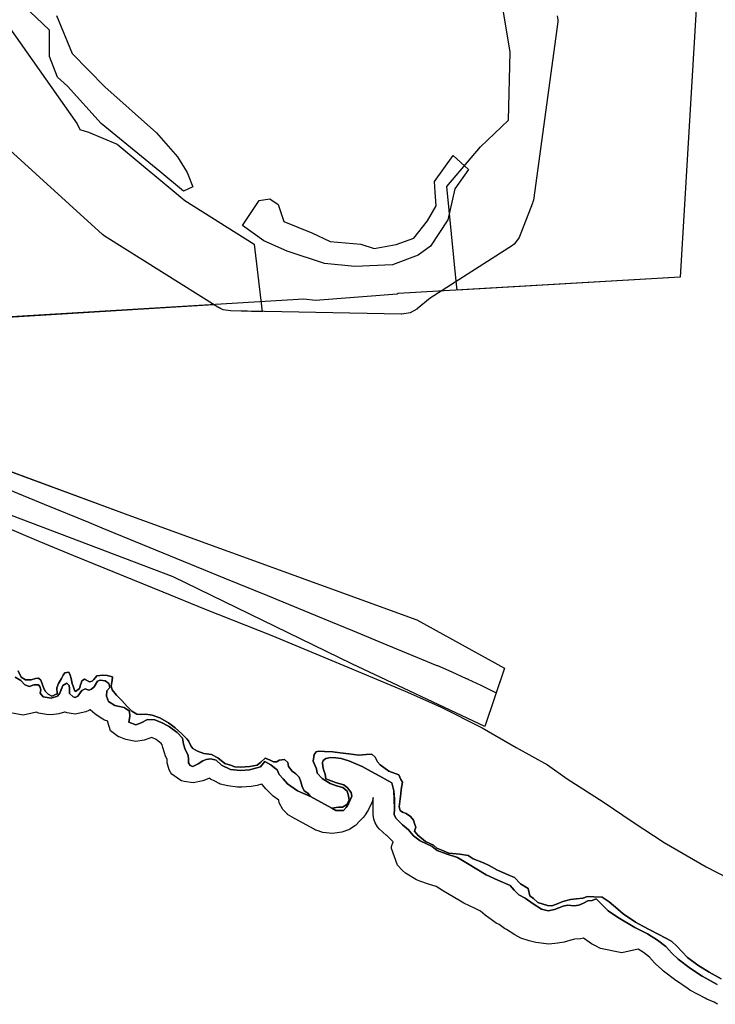
# Model space of a CAD drawing. Extents: x -9.506 to -9.311, y 38.584 to 38.769.
# Drawn here: x -9.464 to -9.46, y 38.695 to 38.701 of the extents above; entities that cross this region are included whole.
import ezdxf

# ---------------------------------------------------------------- set-up
doc = ezdxf.new("R2010")
doc.units = 0

msp = doc.modelspace()

# ---------------------------------------------------------------- linework, layer by layer
at = {"layer": 'ren_-_reserva_ecologica_nacional'}
for points in [[(-9.460407, 38.700989), (-9.460517, 38.699148), (-9.462039, 38.69906), (-9.462043, 38.699057), (-9.462485, 38.699022), (-9.462547, 38.699029), (-9.464155, 38.698932)], [(-9.460407, 38.700989), (-9.460517, 38.699148), (-9.46172, 38.699078), (-9.461725, 38.699126), (-9.461775, 38.699637), (-9.461594, 38.699852), (-9.461442, 38.699995), (-9.461434, 38.700361), (-9.461495, 38.700732)], [(-9.463882, 38.70056), (-9.463798, 38.700354), (-9.463622, 38.700175), (-9.463342, 38.699926), (-9.46323, 38.699797), (-9.463177, 38.699712), (-9.463147, 38.699635), (-9.463147, 38.699635), (-9.463196, 38.699612), (-9.463324, 38.699719), (-9.463642, 38.699977), (-9.463823, 38.700178), (-9.463876, 38.700227), (-9.46392, 38.700338), (-9.46392, 38.700481), (-9.464063, 38.700616)], [(-9.46118, 38.700558), (-9.461176, 38.700536), (-9.461176, 38.700525), (-9.461308, 38.699564), (-9.461311, 38.699554), (-9.461313, 38.699547), (-9.461385, 38.699362), (-9.461388, 38.699356), (-9.461413, 38.699326), (-9.461422, 38.699319), (-9.461866, 38.699035), (-9.461935, 38.698977), (-9.461936, 38.698976), (-9.461937, 38.698975), (-9.461974, 38.698955), (-9.462018, 38.698948), (-9.46202, 38.698948), (-9.462022, 38.698948), (-9.462943, 38.698966), (-9.462982, 38.698972), (-9.463012, 38.698986), (-9.463619, 38.699368), (-9.463627, 38.699373), (-9.463634, 38.699379), (-9.464174, 38.699869)], [(-9.464147, 38.70051), (-9.46377, 38.699976), (-9.463756, 38.699945), (-9.463709, 38.699931), (-9.463555, 38.699865), (-9.46319, 38.699561), (-9.462816, 38.699327), (-9.462772, 38.698962), (-9.462943, 38.698966), (-9.462982, 38.698972), (-9.463034, 38.698999), (-9.464145, 38.69893)], [(-9.464171, 38.698115), (-9.463478, 38.697859), (-9.461938, 38.6973), (-9.461465, 38.697039), (-9.461465, 38.697039), (-9.461509, 38.696906), (-9.461513, 38.696907), (-9.461515, 38.696908), (-9.46159, 38.696945), (-9.461591, 38.696946), (-9.46166, 38.696978), (-9.461661, 38.696979), (-9.461668, 38.696982), (-9.461669, 38.696982), (-9.461746, 38.697017), (-9.461747, 38.697018), (-9.461747, 38.697018), (-9.461825, 38.697051), (-9.461827, 38.697052), (-9.462098, 38.697164), (-9.462283, 38.69724), (-9.462432, 38.697302), (-9.462432, 38.697302), (-9.462741, 38.697429), (-9.462742, 38.697429), (-9.462977, 38.697525), (-9.463636, 38.697795), (-9.463707, 38.697825), (-9.463947, 38.697922), (-9.464619, 38.698199)], [(-9.464291, 38.698159), (-9.463478, 38.697859), (-9.461938, 38.6973), (-9.461465, 38.697039), (-9.46157, 38.696725), (-9.462288, 38.697063), (-9.463253, 38.697532), (-9.464687, 38.698074)], [(-9.464284, 38.697854), (-9.463978, 38.697724), (-9.463791, 38.697646), (-9.463309, 38.697451), (-9.46308, 38.697358), (-9.46272, 38.697216), (-9.462309, 38.697044), (-9.462, 38.696915), (-9.46181, 38.69683), (-9.461585, 38.696718), (-9.461401, 38.696612), (-9.461232, 38.696517), (-9.461126, 38.696443), (-9.460932, 38.696319), (-9.46077, 38.696209), (-9.460602, 38.696098), (-9.460375, 38.695967), (-9.460197, 38.695876)], [(-9.464089, 38.697025), (-9.464073, 38.69699), (-9.46405, 38.696976), (-9.464019, 38.696976), (-9.463996, 38.696984), (-9.46398, 38.696986), (-9.463966, 38.696975), (-9.463953, 38.696935), (-9.463943, 38.696915), (-9.463927, 38.696898), (-9.463907, 38.696889), (-9.463879, 38.696901), (-9.463881, 38.696933), (-9.463872, 38.696957), (-9.463856, 38.696984), (-9.463846, 38.697001), (-9.463837, 38.697014), (-9.463815, 38.697018), (-9.463808, 38.697001), (-9.463804, 38.696984), (-9.463797, 38.696957), (-9.463791, 38.696936), (-9.463786, 38.696921), (-9.463779, 38.696913), (-9.463758, 38.69693), (-9.463753, 38.69695), (-9.46375, 38.696959), (-9.463745, 38.69697), (-9.463732, 38.69698), (-9.463705, 38.696965), (-9.46369, 38.696969), (-9.46368, 38.696978), (-9.463665, 38.696997), (-9.463632, 38.697002), (-9.463608, 38.697), (-9.46358, 38.696992), (-9.463582, 38.696972), (-9.463587, 38.696943), (-9.463582, 38.696923), (-9.463558, 38.696894), (-9.463529, 38.696864), (-9.4635, 38.696832), (-9.463475, 38.696808), (-9.463448, 38.696791), (-9.46343, 38.696789), (-9.463401, 38.696791), (-9.463366, 38.696786), (-9.463325, 38.696771), (-9.463278, 38.696745), (-9.463241, 38.696717), (-9.463206, 38.696685), (-9.463179, 38.696658), (-9.46317, 38.696647), (-9.463158, 38.69662), (-9.463146, 38.696606), (-9.463122, 38.696591), (-9.463087, 38.696579), (-9.463045, 38.696574), (-9.463011, 38.696556), (-9.462974, 38.696525), (-9.462943, 38.696516), (-9.462919, 38.696507), (-9.462889, 38.696505), (-9.462839, 38.696508), (-9.4628, 38.696516), (-9.46278, 38.696533), (-9.462756, 38.696553), (-9.462733, 38.696545), (-9.462711, 38.696534), (-9.462693, 38.696534), (-9.46268, 38.696543), (-9.462652, 38.696546), (-9.462633, 38.696531), (-9.46263, 38.696509), (-9.46261, 38.696484), (-9.462591, 38.696469), (-9.462573, 38.696451), (-9.462564, 38.696426), (-9.462557, 38.6964), (-9.462546, 38.696377), (-9.462525, 38.696364), (-9.462511, 38.696347), (-9.462511, 38.696347), (-9.462582, 38.696377), (-9.462635, 38.696415), (-9.462659, 38.696442), (-9.462681, 38.696465), (-9.462691, 38.696491), (-9.462705, 38.696502), (-9.462726, 38.696517), (-9.462757, 38.696535), (-9.462782, 38.696507), (-9.46284, 38.69649), (-9.46289, 38.696487), (-9.462943, 38.696493), (-9.462991, 38.696516), (-9.463021, 38.696543), (-9.46305, 38.69655), (-9.463075, 38.696546), (-9.463093, 38.696539), (-9.463117, 38.696523), (-9.463147, 38.696509), (-9.463161, 38.696514), (-9.46317, 38.696529), (-9.463169, 38.696554), (-9.463173, 38.696573), (-9.463188, 38.696601), (-9.463196, 38.69663), (-9.463202, 38.696662), (-9.463231, 38.696692), (-9.463272, 38.696723), (-9.463308, 38.696742), (-9.463351, 38.69676), (-9.463392, 38.696762), (-9.463426, 38.696744), (-9.463455, 38.696733), (-9.463491, 38.696748), (-9.463487, 38.696778), (-9.463489, 38.696807), (-9.463517, 38.696827), (-9.463567, 38.696837), (-9.463602, 38.69686), (-9.463613, 38.696889), (-9.463611, 38.696917), (-9.463595, 38.696934), (-9.463599, 38.696956), (-9.46362, 38.69697), (-9.463647, 38.696975), (-9.463661, 38.696969), (-9.463679, 38.696939), (-9.463694, 38.696925), (-9.463707, 38.696921), (-9.463727, 38.696927), (-9.463745, 38.696918), (-9.463767, 38.696888), (-9.463782, 38.696881), (-9.463793, 38.696884), (-9.463813, 38.696903), (-9.463812, 38.69693), (-9.463814, 38.696946), (-9.463826, 38.696958), (-9.463848, 38.696945), (-9.463857, 38.696923), (-9.463864, 38.696905), (-9.463876, 38.696888), (-9.463911, 38.696877), (-9.463954, 38.696885), (-9.46397, 38.696904), (-9.463966, 38.696922), (-9.463973, 38.696941), (-9.46398, 38.69695), (-9.464005, 38.69695), (-9.464028, 38.696941), (-9.464053, 38.69695), (-9.464075, 38.696973), (-9.464105, 38.69699)], [(-9.460295, 38.695363), (-9.460359, 38.695399), (-9.460421, 38.695437), (-9.460477, 38.695479), (-9.460507, 38.695511), (-9.460535, 38.69554), (-9.460561, 38.695564), (-9.46059, 38.695581), (-9.460638, 38.695607), (-9.460717, 38.695647), (-9.460758, 38.695669), (-9.460758, 38.695669), (-9.460824, 38.695714), (-9.460853, 38.695739), (-9.460899, 38.695779), (-9.460937, 38.695804), (-9.460983, 38.695806), (-9.461017, 38.695808), (-9.461041, 38.695798), (-9.461075, 38.695795), (-9.461108, 38.695792), (-9.461149, 38.695781), (-9.461184, 38.695766), (-9.461209, 38.695758), (-9.461233, 38.695759), (-9.461284, 38.695776), (-9.461308, 38.695797), (-9.461328, 38.695811), (-9.461337, 38.69585), (-9.461378, 38.695876), (-9.461411, 38.69591), (-9.461445, 38.695924), (-9.461502, 38.69595), (-9.461547, 38.695974), (-9.461578, 38.69599), (-9.461634, 38.696011), (-9.46166, 38.696028), (-9.461705, 38.696036), (-9.461765, 38.696042), (-9.461803, 38.696057), (-9.461829, 38.696069), (-9.461848, 38.696084), (-9.461891, 38.696105), (-9.461932, 38.696139), (-9.46195, 38.69616), (-9.461942, 38.696181), (-9.461948, 38.696196), (-9.461956, 38.69622), (-9.461972, 38.696239), (-9.461995, 38.696256), (-9.462014, 38.696263), (-9.462027, 38.696271), (-9.462033, 38.696291), (-9.462027, 38.696334), (-9.462024, 38.696361), (-9.462022, 38.696384), (-9.462015, 38.696424), (-9.462023, 38.696439), (-9.462035, 38.696463), (-9.462088, 38.696484), (-9.462136, 38.696517), (-9.462149, 38.696534), (-9.462162, 38.696559), (-9.46218, 38.696576), (-9.462211, 38.696573), (-9.462251, 38.696569), (-9.462304, 38.696577), (-9.462352, 38.696583), (-9.46239, 38.696587), (-9.462436, 38.69659), (-9.462468, 38.696591), (-9.46248, 38.696588), (-9.462491, 38.696573), (-9.462497, 38.696537), (-9.462479, 38.696497), (-9.462475, 38.696473), (-9.462448, 38.696444), (-9.462405, 38.696417), (-9.462371, 38.696405), (-9.462336, 38.696396), (-9.462314, 38.696375), (-9.462306, 38.69635), (-9.462302, 38.696327), (-9.462315, 38.696304), (-9.462338, 38.69629), (-9.462361, 38.69629), (-9.462396, 38.696284), (-9.462511, 38.696347), (-9.462525, 38.696364), (-9.462546, 38.696377), (-9.462557, 38.6964), (-9.462564, 38.696426), (-9.462573, 38.696451), (-9.462591, 38.696469), (-9.46261, 38.696484), (-9.46263, 38.696509), (-9.462633, 38.696531), (-9.462652, 38.696546), (-9.46268, 38.696543), (-9.462693, 38.696534), (-9.462711, 38.696534), (-9.462733, 38.696545), (-9.462756, 38.696553), (-9.46278, 38.696533), (-9.4628, 38.696516), (-9.462839, 38.696508), (-9.462889, 38.696505), (-9.462919, 38.696507), (-9.462943, 38.696516), (-9.462974, 38.696525), (-9.463011, 38.696556), (-9.463045, 38.696574), (-9.463087, 38.696579), (-9.463122, 38.696591), (-9.463146, 38.696606), (-9.463158, 38.69662), (-9.46317, 38.696647), (-9.463179, 38.696658), (-9.463206, 38.696685), (-9.463241, 38.696717), (-9.463278, 38.696745), (-9.463325, 38.696771), (-9.463366, 38.696786), (-9.463401, 38.696791), (-9.46343, 38.696789), (-9.463448, 38.696791), (-9.463475, 38.696808), (-9.4635, 38.696832), (-9.463529, 38.696864), (-9.463558, 38.696894), (-9.463582, 38.696923), (-9.463587, 38.696943), (-9.463582, 38.696972), (-9.46358, 38.696992), (-9.463608, 38.697), (-9.463632, 38.697002), (-9.463665, 38.696997), (-9.46368, 38.696978), (-9.46369, 38.696969), (-9.463705, 38.696965), (-9.463732, 38.69698), (-9.463745, 38.69697), (-9.46375, 38.696959), (-9.463753, 38.69695), (-9.463758, 38.69693), (-9.463779, 38.696913), (-9.463786, 38.696921), (-9.463791, 38.696936), (-9.463797, 38.696957), (-9.463804, 38.696984), (-9.463808, 38.697001), (-9.463815, 38.697018), (-9.463837, 38.697014), (-9.463846, 38.697001), (-9.463856, 38.696984), (-9.463872, 38.696957), (-9.463881, 38.696933), (-9.463879, 38.696901), (-9.463907, 38.696889), (-9.463927, 38.696898), (-9.463943, 38.696915), (-9.463953, 38.696935), (-9.463966, 38.696975), (-9.46398, 38.696986), (-9.463996, 38.696984), (-9.464019, 38.696976), (-9.46405, 38.696976), (-9.464073, 38.69699), (-9.464089, 38.697025)], [(-9.464105, 38.69699), (-9.464075, 38.696973), (-9.464053, 38.69695), (-9.464028, 38.696941), (-9.464005, 38.69695), (-9.46398, 38.69695), (-9.463973, 38.696941), (-9.463966, 38.696922), (-9.46397, 38.696904), (-9.463954, 38.696885), (-9.463911, 38.696877), (-9.463876, 38.696888), (-9.463864, 38.696905), (-9.463857, 38.696923), (-9.463848, 38.696945), (-9.463826, 38.696958), (-9.463814, 38.696946), (-9.463812, 38.69693), (-9.463813, 38.696903), (-9.463793, 38.696884), (-9.463782, 38.696881), (-9.463767, 38.696888), (-9.463745, 38.696918), (-9.463727, 38.696927), (-9.463707, 38.696921), (-9.463694, 38.696925), (-9.463679, 38.696939), (-9.463661, 38.696969), (-9.463647, 38.696975), (-9.46362, 38.69697), (-9.463599, 38.696956), (-9.463595, 38.696934), (-9.463611, 38.696917), (-9.463613, 38.696889), (-9.463602, 38.69686), (-9.463567, 38.696837), (-9.463517, 38.696827), (-9.463489, 38.696807), (-9.463487, 38.696778), (-9.463491, 38.696748), (-9.463455, 38.696733), (-9.463426, 38.696744), (-9.463392, 38.696762), (-9.463351, 38.69676), (-9.463308, 38.696742), (-9.463272, 38.696723), (-9.463231, 38.696692), (-9.463202, 38.696662), (-9.463196, 38.69663), (-9.463188, 38.696601), (-9.463173, 38.696573), (-9.463169, 38.696554), (-9.46317, 38.696529), (-9.463161, 38.696514), (-9.463161, 38.696514), (-9.463147, 38.696509), (-9.463117, 38.696523), (-9.463093, 38.696539), (-9.463075, 38.696546), (-9.46305, 38.69655), (-9.463021, 38.696543), (-9.462991, 38.696516), (-9.462943, 38.696493), (-9.46289, 38.696487), (-9.46284, 38.69649), (-9.462782, 38.696507), (-9.462757, 38.696535), (-9.462726, 38.696517), (-9.462705, 38.696502), (-9.462691, 38.696491), (-9.462681, 38.696465), (-9.462659, 38.696442), (-9.462635, 38.696415), (-9.462582, 38.696377), (-9.462511, 38.696347), (-9.462396, 38.696284), (-9.462374, 38.696272), (-9.462334, 38.696272), (-9.462319, 38.696288), (-9.462307, 38.696307), (-9.462288, 38.696349), (-9.462292, 38.696369), (-9.462311, 38.696393), (-9.462331, 38.696409), (-9.462371, 38.696421), (-9.462428, 38.696443), (-9.462433, 38.696467), (-9.462439, 38.696488), (-9.462444, 38.696507), (-9.462447, 38.69653), (-9.462443, 38.696541), (-9.462429, 38.696552), (-9.462403, 38.696557), (-9.462374, 38.696556), (-9.462346, 38.696552), (-9.462305, 38.696539), (-9.462267, 38.696523), (-9.462233, 38.696508), (-9.462184, 38.696481), (-9.462137, 38.696457), (-9.462093, 38.696432), (-9.462073, 38.69642), (-9.462062, 38.696378), (-9.462059, 38.696333), (-9.462058, 38.696281), (-9.462059, 38.69625), (-9.462051, 38.69623), (-9.462014, 38.696194), (-9.461983, 38.696167), (-9.461956, 38.696135), (-9.46192, 38.696107), (-9.461854, 38.696077), (-9.461828, 38.696055), (-9.46178, 38.696038), (-9.461718, 38.696017), (-9.461664, 38.695985), (-9.461563, 38.695925), (-9.461501, 38.695895), (-9.461434, 38.695866), (-9.461412, 38.695841), (-9.461387, 38.695816), (-9.461353, 38.695799), (-9.461309, 38.695768), (-9.461264, 38.69574), (-9.461228, 38.695731), (-9.461194, 38.695737), (-9.461147, 38.695755), (-9.461125, 38.69576), (-9.461089, 38.695758), (-9.461064, 38.695761), (-9.461038, 38.695771), (-9.461015, 38.695785), (-9.460992, 38.695786), (-9.46097, 38.695795), (-9.460942, 38.695768), (-9.460905, 38.695731), (-9.460855, 38.695696), (-9.460761, 38.69564), (-9.460692, 38.695606), (-9.460638, 38.695572), (-9.460593, 38.695538), (-9.460561, 38.695502), (-9.460527, 38.69547), (-9.460461, 38.69542), (-9.460398, 38.695377), (-9.460316, 38.695332)], [(-9.464105, 38.69699), (-9.464075, 38.696973), (-9.464053, 38.69695), (-9.464028, 38.696941), (-9.464005, 38.69695), (-9.46398, 38.69695), (-9.463973, 38.696941), (-9.463966, 38.696922), (-9.46397, 38.696904), (-9.463954, 38.696885), (-9.463911, 38.696877), (-9.463876, 38.696888), (-9.463864, 38.696905), (-9.463857, 38.696924), (-9.463848, 38.696945), (-9.463826, 38.696958), (-9.463814, 38.696946), (-9.463812, 38.69693), (-9.463813, 38.696903), (-9.463793, 38.696884), (-9.463782, 38.696881), (-9.463767, 38.696888), (-9.463745, 38.696918), (-9.463727, 38.696927), (-9.463707, 38.696921), (-9.463694, 38.696925), (-9.463679, 38.696939), (-9.463661, 38.696969), (-9.463647, 38.696975), (-9.46362, 38.69697), (-9.463599, 38.696956), (-9.463595, 38.696934), (-9.463611, 38.696917), (-9.463613, 38.696889), (-9.463602, 38.69686), (-9.463567, 38.696837), (-9.463517, 38.696827), (-9.463489, 38.696807), (-9.463487, 38.696778), (-9.463491, 38.696748), (-9.463455, 38.696733), (-9.463426, 38.696744), (-9.463392, 38.696762), (-9.463351, 38.69676), (-9.463308, 38.696742), (-9.463273, 38.696724), (-9.463231, 38.696692), (-9.463202, 38.696662), (-9.463196, 38.69663), (-9.463188, 38.696601), (-9.463173, 38.696573), (-9.463169, 38.696554), (-9.46317, 38.696529), (-9.463161, 38.696514), (-9.463147, 38.696509), (-9.463117, 38.696523), (-9.463093, 38.696539), (-9.463075, 38.696546), (-9.46305, 38.69655), (-9.463021, 38.696543), (-9.462991, 38.696516), (-9.462943, 38.696493), (-9.46289, 38.696487), (-9.46284, 38.69649), (-9.462782, 38.696507), (-9.462757, 38.696535), (-9.462726, 38.696517), (-9.462705, 38.696502), (-9.462691, 38.696491), (-9.462681, 38.696465), (-9.462659, 38.696442), (-9.462635, 38.696415), (-9.462582, 38.696377), (-9.462511, 38.696347), (-9.462396, 38.696284), (-9.462374, 38.696272), (-9.462334, 38.696272), (-9.462319, 38.696288), (-9.462307, 38.696307), (-9.462288, 38.696349), (-9.462292, 38.696369), (-9.462311, 38.696393), (-9.462331, 38.696409), (-9.462371, 38.696421), (-9.462428, 38.696443), (-9.462433, 38.696467), (-9.462439, 38.696488), (-9.462444, 38.696507), (-9.462447, 38.69653), (-9.462443, 38.696541), (-9.462429, 38.696552), (-9.462403, 38.696557), (-9.462374, 38.696556), (-9.462346, 38.696552), (-9.462305, 38.696539), (-9.462267, 38.696523), (-9.462233, 38.696508), (-9.462184, 38.696481), (-9.462137, 38.696457), (-9.462093, 38.696432), (-9.462073, 38.69642), (-9.462062, 38.696378), (-9.462058, 38.696334), (-9.462058, 38.696281), (-9.462059, 38.69625), (-9.462051, 38.69623), (-9.462014, 38.696194), (-9.461983, 38.696167), (-9.461956, 38.696135), (-9.46192, 38.696107), (-9.461854, 38.696077), (-9.461828, 38.696055), (-9.46178, 38.696038), (-9.461718, 38.696017), (-9.461664, 38.695985), (-9.461563, 38.695925), (-9.461501, 38.695895), (-9.461434, 38.695866), (-9.461412, 38.695841), (-9.461387, 38.695816), (-9.461353, 38.695799), (-9.461309, 38.695768), (-9.461264, 38.69574), (-9.461228, 38.695731), (-9.461194, 38.695737), (-9.461147, 38.695755), (-9.461125, 38.69576), (-9.461089, 38.695758), (-9.461064, 38.695761), (-9.461038, 38.695771), (-9.461015, 38.695785), (-9.460992, 38.695786), (-9.46097, 38.695795), (-9.460942, 38.695768), (-9.460905, 38.695731), (-9.460855, 38.695696), (-9.460761, 38.69564), (-9.460692, 38.695606), (-9.460638, 38.695572), (-9.460593, 38.695538), (-9.460561, 38.695502), (-9.460527, 38.69547), (-9.460461, 38.69542), (-9.460398, 38.695377), (-9.460316, 38.695332)], [(-9.460315, 38.695226), (-9.460333, 38.695237), (-9.460373, 38.695254), (-9.460382, 38.695259), (-9.460464, 38.695303), (-9.460473, 38.695309), (-9.460536, 38.695352), (-9.46054, 38.695355), (-9.460607, 38.695405), (-9.460616, 38.695413), (-9.46065, 38.695445), (-9.460655, 38.69545), (-9.460681, 38.69548), (-9.460714, 38.695505), (-9.460743, 38.695523), (-9.460831, 38.695504), (-9.460946, 38.695527), (-9.460974, 38.695541), (-9.460994, 38.695553), (-9.461008, 38.695562), (-9.461038, 38.695582), (-9.461055, 38.69558), (-9.461085, 38.695578), (-9.461093, 38.695576), (-9.461143, 38.695562), (-9.461177, 38.695556), (-9.461225, 38.695551), (-9.461295, 38.695559), (-9.461331, 38.695568), (-9.461376, 38.695583), (-9.461409, 38.6956), (-9.461454, 38.695629), (-9.461464, 38.695635), (-9.461493, 38.695656), (-9.46151, 38.695664), (-9.461569, 38.695706), (-9.461593, 38.695729), (-9.461615, 38.695739), (-9.461622, 38.695742), (-9.461683, 38.695772), (-9.461702, 38.695782), (-9.461803, 38.695842), (-9.461804, 38.695843), (-9.461834, 38.695861), (-9.461869, 38.695872), (-9.461874, 38.695874), (-9.461922, 38.695891), (-9.46194, 38.695898), (-9.461999, 38.695934), (-9.462015, 38.695948), (-9.462041, 38.695976), (-9.462074, 38.696066), (-9.462074, 38.696078), (-9.462066, 38.696103), (-9.462075, 38.696112), (-9.4621, 38.696136), (-9.462102, 38.696137), (-9.46214, 38.696172), (-9.46215, 38.696184), (-9.462162, 38.696205), (-9.462169, 38.696225), (-9.462174, 38.696249), (-9.462174, 38.696251), (-9.462174, 38.696282), (-9.462174, 38.696331), (-9.462174, 38.696342), (-9.462179, 38.696319), (-9.462198, 38.696277), (-9.462204, 38.696267), (-9.462216, 38.696248), (-9.462218, 38.696244), (-9.462227, 38.696234), (-9.462243, 38.696218), (-9.462243, 38.696217), (-9.462243, 38.696217), (-9.462268, 38.696191), (-9.462268, 38.69619), (-9.4623, 38.69617), (-9.462302, 38.696169), (-9.462302, 38.696169), (-9.462305, 38.696168), (-9.462306, 38.696167), (-9.462342, 38.696154), (-9.462343, 38.696154), (-9.462393, 38.696147), (-9.462444, 38.696153), (-9.462445, 38.696153), (-9.462481, 38.696165), (-9.462484, 38.696166), (-9.462485, 38.696166), (-9.462496, 38.696172), (-9.462611, 38.696235), (-9.462635, 38.69625), (-9.462635, 38.696251), (-9.462661, 38.696277), (-9.46268, 38.696312), (-9.46268, 38.696312), (-9.462683, 38.696328), (-9.462713, 38.696349), (-9.462728, 38.696363), (-9.462752, 38.696389), (-9.462773, 38.696412), (-9.462775, 38.696413), (-9.462799, 38.696406), (-9.462832, 38.6964), (-9.462882, 38.696398), (-9.462888, 38.696397), (-9.462905, 38.696398), (-9.462958, 38.696404), (-9.462999, 38.696414), (-9.463005, 38.696417), (-9.463028, 38.696429), (-9.463028, 38.696429), (-9.463052, 38.696441), (-9.463059, 38.696445), (-9.463061, 38.696444), (-9.463092, 38.696431), (-9.463145, 38.69642), (-9.463194, 38.696427), (-9.463208, 38.696432), (-9.463217, 38.696436), (-9.46326, 38.696468), (-9.463265, 38.696475), (-9.463274, 38.69649), (-9.463285, 38.696528), (-9.463285, 38.696531), (-9.463285, 38.696549), (-9.463285, 38.696549), (-9.463294, 38.696565), (-9.4633, 38.696582), (-9.463309, 38.696611), (-9.46331, 38.696618), (-9.463312, 38.696626), (-9.463318, 38.696633), (-9.463345, 38.696654), (-9.463367, 38.696665), (-9.463368, 38.696666), (-9.463379, 38.696662), (-9.463409, 38.696651), (-9.463454, 38.696644), (-9.463508, 38.696654), (-9.463544, 38.696668), (-9.463547, 38.696669), (-9.46359, 38.696702), (-9.463606, 38.696747), (-9.463606, 38.696754), (-9.463623, 38.696759), (-9.463641, 38.696769), (-9.463676, 38.696792), (-9.463701, 38.696814), (-9.463702, 38.696816), (-9.463707, 38.696811), (-9.463708, 38.696811), (-9.463724, 38.696804), (-9.463781, 38.696791), (-9.463824, 38.696798), (-9.463835, 38.696801), (-9.463839, 38.696802), (-9.463869, 38.696793), (-9.463909, 38.696787), (-9.463937, 38.69679), (-9.46398, 38.696797), (-9.463991, 38.696801), (-9.464063, 38.696785), (-9.464179, 38.696808)], [(-9.460316, 38.695332), (-9.460398, 38.695377), (-9.460461, 38.69542), (-9.460527, 38.69547), (-9.460561, 38.695502), (-9.460593, 38.695538), (-9.460638, 38.695572), (-9.460692, 38.695606), (-9.460761, 38.69564), (-9.460855, 38.695696), (-9.460905, 38.695731), (-9.460942, 38.695768), (-9.46097, 38.695795), (-9.460992, 38.695786), (-9.461015, 38.695785), (-9.461038, 38.695771), (-9.461064, 38.695761), (-9.461089, 38.695758), (-9.461125, 38.69576), (-9.461147, 38.695755), (-9.461194, 38.695737), (-9.461228, 38.695731), (-9.461264, 38.69574), (-9.461309, 38.695768), (-9.461353, 38.695799), (-9.461387, 38.695816), (-9.461412, 38.695841), (-9.461434, 38.695866), (-9.461501, 38.695895), (-9.461563, 38.695925), (-9.461664, 38.695985), (-9.461718, 38.696017), (-9.46178, 38.696038), (-9.461828, 38.696055), (-9.461854, 38.696077), (-9.46192, 38.696107), (-9.461956, 38.696135), (-9.461983, 38.696167), (-9.462014, 38.696194), (-9.462051, 38.69623), (-9.462059, 38.69625), (-9.462058, 38.696281), (-9.462059, 38.696333), (-9.462062, 38.696378), (-9.462073, 38.69642), (-9.462093, 38.696432), (-9.462137, 38.696457), (-9.462184, 38.696481), (-9.462233, 38.696508), (-9.462267, 38.696523), (-9.462305, 38.696539), (-9.462346, 38.696552), (-9.462374, 38.696556), (-9.462403, 38.696557), (-9.462429, 38.696552), (-9.462443, 38.696541), (-9.462447, 38.69653), (-9.462444, 38.696507), (-9.462439, 38.696488), (-9.462433, 38.696467), (-9.462428, 38.696443), (-9.462371, 38.696421), (-9.462331, 38.696409), (-9.462311, 38.696393), (-9.462292, 38.696369), (-9.462288, 38.696349), (-9.462307, 38.696307), (-9.462319, 38.696288), (-9.462334, 38.696272), (-9.462374, 38.696272), (-9.462396, 38.696284), (-9.462361, 38.69629), (-9.462338, 38.69629), (-9.462315, 38.696304), (-9.462302, 38.696327), (-9.462306, 38.69635), (-9.462314, 38.696375), (-9.462336, 38.696396), (-9.462371, 38.696405), (-9.462405, 38.696417), (-9.462448, 38.696444), (-9.462475, 38.696473), (-9.462479, 38.696497), (-9.462497, 38.696537), (-9.462491, 38.696573), (-9.46248, 38.696588), (-9.462468, 38.696591), (-9.462436, 38.69659), (-9.46239, 38.696587), (-9.462352, 38.696583), (-9.462304, 38.696577), (-9.462251, 38.696569), (-9.462211, 38.696573), (-9.46218, 38.696576), (-9.462162, 38.696559), (-9.462149, 38.696534), (-9.462136, 38.696517), (-9.462088, 38.696484), (-9.462035, 38.696463), (-9.462023, 38.696439), (-9.462015, 38.696424), (-9.462022, 38.696384), (-9.462024, 38.696361), (-9.462027, 38.696334), (-9.462033, 38.696291), (-9.462027, 38.696271), (-9.462014, 38.696263), (-9.461995, 38.696256), (-9.461972, 38.696239), (-9.461956, 38.69622), (-9.461948, 38.696196), (-9.461942, 38.696181), (-9.46195, 38.69616), (-9.461932, 38.696139), (-9.461891, 38.696105), (-9.461848, 38.696084), (-9.461829, 38.696069), (-9.461803, 38.696057), (-9.461765, 38.696042), (-9.461705, 38.696036), (-9.46166, 38.696028), (-9.461634, 38.696011), (-9.461578, 38.69599), (-9.461547, 38.695974), (-9.461502, 38.69595), (-9.461445, 38.695924), (-9.461411, 38.69591), (-9.461378, 38.695876), (-9.461337, 38.69585), (-9.461328, 38.695811), (-9.461308, 38.695797), (-9.461284, 38.695776), (-9.461233, 38.695759), (-9.461209, 38.695758), (-9.461184, 38.695766), (-9.461149, 38.695781), (-9.461108, 38.695792), (-9.461075, 38.695795), (-9.461041, 38.695798), (-9.461017, 38.695808), (-9.460983, 38.695806), (-9.460937, 38.695804), (-9.460899, 38.695779), (-9.460853, 38.695739), (-9.460824, 38.695714), (-9.460758, 38.695669), (-9.460717, 38.695647), (-9.460638, 38.695607), (-9.46059, 38.695581), (-9.460561, 38.695564), (-9.460535, 38.69554), (-9.460507, 38.695511), (-9.460477, 38.695479), (-9.460421, 38.695437), (-9.460359, 38.695399), (-9.460295, 38.695363)]]:
    msp.add_lwpolyline(points, dxfattribs=at)
msp.add_lwpolyline([(-9.461659, 38.699729), (-9.461733, 38.699625), (-9.46177, 38.699458), (-9.461863, 38.699315), (-9.46193, 38.699267), (-9.462069, 38.699215), (-9.462273, 38.699205), (-9.462435, 38.699222), (-9.462638, 38.699289), (-9.462763, 38.699344), (-9.462878, 38.699426), (-9.462789, 38.699561), (-9.462731, 38.69957), (-9.462686, 38.69954), (-9.462655, 38.699448), (-9.462504, 38.699387), (-9.462406, 38.69934), (-9.462239, 38.699327), (-9.462168, 38.699303), (-9.462049, 38.699324), (-9.461954, 38.699359), (-9.46188, 38.699452), (-9.461833, 38.699533), (-9.461838, 38.699607), (-9.461843, 38.699664), (-9.461742, 38.699805), (-9.461659, 38.699729)], close=True, dxfattribs=at)

doc.saveas('drawing.dxf')
